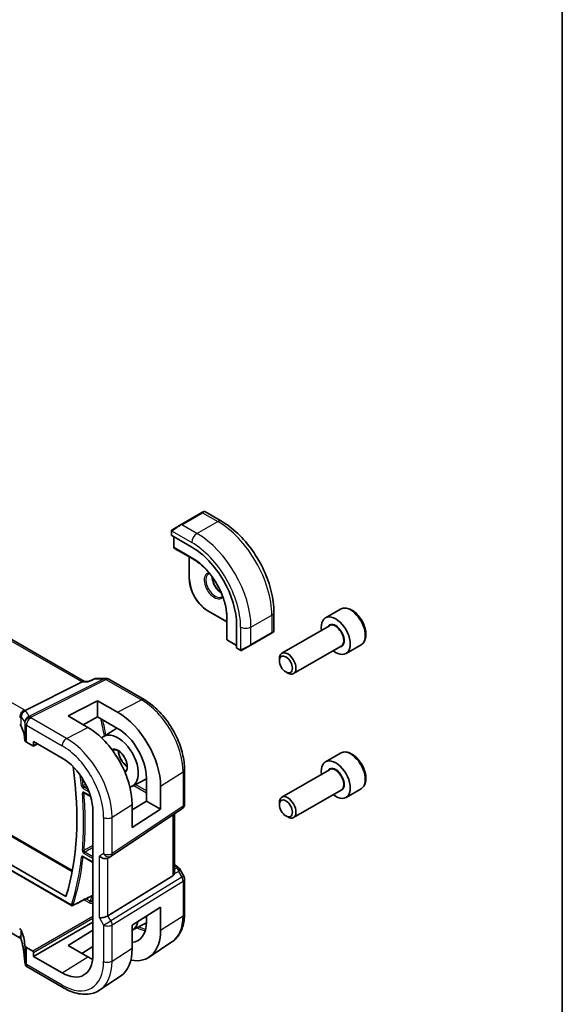
# Model space of a CAD drawing. Units: millimetres. Extents: x 36 to 6332, y 20 to 1425.
# Drawn here: x 921 to 1014, y 404 to 572 of the extents above; entities that cross this region are included whole.
import ezdxf

# ---------------------------------------------------------------- set-up
doc = ezdxf.new("R2010")
doc.units = ezdxf.units.MM
doc.header["$LTSCALE"] = 2.5
for name, color, linetype, lineweight in [('Border (ISO)', 7, 'Continuous', 35), ('Visible (ISO)', 7, 'Continuous', 35), ('Visible Narrow (ISO)', 7, 'Continuous', 25)]:
    doc.layers.add(name, color=color, linetype=linetype, lineweight=lineweight)

# ---------------------------------------------------------------- blocks, each defined once
blk = doc.blocks.new('図面枠 tk図枠')
at = {"layer": 'Border (ISO)'}
blk.add_line((405.5, 289), (405.5, 8), dxfattribs=at)

msp = doc.modelspace()

# ---------------------------------------------------------------- linework, layer by layer
at = {"layer": 'Visible (ISO)'}
for p, q in [((932.46, 459.1529), (828.2249, 519.3331)), ((952.4426, 487.9066), (948.907, 485.8653)), ((952.4426, 487.9066), (952.7501, 488.0841)), ((952.9501, 488.0841), (955.7606, 486.4615)), ((826.5497, 486.9388), (930.3982, 426.9819)), ((821.9904, 484.5607), (929.3232, 422.5921)), ((947.2635, 484.6614), (947.2635, 484.0848)), ((947.5035, 485.055), (948.907, 485.8653)), ((821.1108, 484.0765), (930.2857, 421.0443)), ((947.3221, 484.0056), (950.7162, 482.0461)), ((947.6524, 483.8149), (947.6524, 482.0332)), ((947.7447, 481.8647), (948.3732, 481.4628)), ((948.3809, 481.4581), (951.5558, 479.6251)), ((950.3041, 480.3478), (950.3041, 476.622)), ((953.4446, 471.1824), (956.6712, 469.3195)), ((964.6941, 470.9882), (964.6941, 467.7429)), ((976.0131, 471.4677), (973.4675, 469.998)), ((956.6712, 470.7648), (956.6712, 467.0988)), ((958.3481, 468.8273), (958.3481, 464.9081)), ((964.5941, 467.5697), (964.2866, 467.3921)), ((974.1468, 468.6582), (966.0358, 463.9753)), ((956.6714, 467.0898), (956.7052, 466.3446)), ((956.805, 466.1804), (958.3481, 465.2896)), ((960.7511, 465.3509), (964.2866, 467.3921)), ((958.3873, 464.8178), (958.8866, 464.5295)), ((960.7511, 465.3509), (959.3475, 464.5405)), ((976.1468, 465.1941), (968.0358, 460.5112)), ((979.5131, 465.4055), (976.9675, 463.9359)), ((965.6216, 462.7092), (965.6216, 463.0598)), ((932.3284, 459.1529), (933.1443, 459.1529)), ((934.425, 459.6935), (936.0943, 459.6935)), ((936.5943, 459.5595), (942.6249, 456.0778)), ((966.7322, 460.7856), (967.0358, 460.6103)), ((922.3838, 454.2131), (932.0624, 459.0859)), ((929.6798, 453.3111), (934.7002, 455.9058)), ((934.7002, 455.9058), (938.1062, 453.9524)), ((934.7002, 455.9058), (934.7002, 453.1389)), ((933.0621, 451.3454), (929.6798, 453.3111)), ((934.7002, 453.1389), (932.2449, 451.8203)), ((938.1062, 451.1856), (934.7002, 453.1389)), ((935.6608, 449.7729), (937.9886, 451.2531)), ((922.6094, 448.8228), (923.6846, 448.2021)), ((923.781, 448.1902), (924.4986, 448.5486)), ((923.826, 448.2837), (923.826, 448.937)), ((923.826, 448.937), (928.6898, 446.1288)), ((976.0131, 446.9728), (973.4675, 445.5031)), ((949.4909, 444.1855), (949.4909, 438.329)), ((974.1468, 444.1633), (966.0358, 439.4804)), ((940.5486, 441.3069), (943.0113, 442.5916)), ((943.0113, 438.8093), (943.0113, 442.7285)), ((945.415, 441.3504), (945.415, 437.4215)), ((979.5131, 440.9107), (976.9675, 439.441)), ((932.4398, 440.213), (933.5214, 439.5886)), ((976.1468, 440.6992), (968.0358, 436.0163)), ((936.9853, 429.4447), (949.0461, 437.4973)), ((940.5861, 437.3078), (943.0113, 438.8093)), ((940.5861, 434.3249), (940.5861, 438.2541)), ((945.415, 437.4215), (940.5861, 434.3249)), ((943.0113, 438.8093), (945.415, 437.4215)), ((965.6216, 438.2143), (965.6216, 438.5649)), ((933.9073, 437.0919), (933.9073, 412.597)), ((947.7787, 426.6737), (947.7787, 436.6511)), ((966.7322, 436.2907), (967.0358, 436.1154)), ((932.2862, 429.3218), (933.9073, 428.3858)), ((936.93, 429.4103), (936.43, 429.1216)), ((947.7787, 427.9546), (948.2191, 427.7003)), ((948.6203, 427.323), (949.3569, 426.0472)), ((947.5218, 426.1054), (936.466, 419.3088)), ((921.6601, 415.4195), (905.1689, 424.9407)), ((949.4909, 425.5472), (949.4909, 419.6906)), ((940.5861, 417.6884), (945.415, 420.7843)), ((945.415, 420.7843), (945.415, 416.8555)), ((943.0113, 418.2336), (943.0113, 419.2432)), ((923.826, 412.3929), (933.9073, 418.2134)), ((940.5861, 416.8315), (943.0098, 418.0959)), ((940.5861, 413.7592), (940.5861, 417.6884)), ((929.6798, 414.2522), (933.9073, 416.8634)), ((923.6846, 413.291), (922.6094, 413.9118)), ((933.0621, 412.2853), (929.6798, 414.2522)), ((933.9073, 414.0805), (932.0321, 412.8843)), ((947.3445, 414.8388), (943.4625, 412.2522)), ((923.826, 412.3929), (923.826, 413.0462)), ((928.6898, 409.5847), (923.826, 412.3929)), ((928.8969, 407.0305), (922.8165, 410.541)), ((938.5756, 408.9961), (935.1054, 406.684))]:
    msp.add_line(p, q, dxfattribs=at)
for centre, radius, start, end in [((952.8501, 487.9109), 0.2, 60, 120), ((947.8524, 482.0332), 0.2, 180, 237.40311), ((948.4809, 481.6313), 0.2, 237.40311, 240), ((964.4941, 467.7429), 0.2, 300, 0), ((956.8712, 467.0988), 0.2, 180, 182.59689), ((956.905, 466.3536), 0.2, 182.59689, 240), ((936.0943, 458.6935), 1, 60, 90), ((948.4909, 438.329), 1, 303.72965, 0), ((936.43, 430.2763), 1, 300, 303.72965), ((948.4909, 425.5472), 1, 0, 30), ((930.3857, 421.2175), 0.2, 240, 296.987332), ((923.3089, 411.5315), 1, 182.653395, 183.981392), ((923.3165, 411.407), 1, 183.058396, 240)]:
    msp.add_arc(centre, radius, start, end, dxfattribs=at)
for centre, major_axis, ratio, start_param, end_param in [((947.4635, 484.0787), (0.1999, -0.0086), 0.54637912, 3.16516925, 3.95056742), ((950.7162, 473.2336), (5.3965, -9.3471), 0.57735027, 0.78539816, 2.35619449), ((975.2175, 466.9669), (1.75, -3.0311), 0.57735027, 5.32063456, 10.38732871), ((958.4821, 464.9941), (-0.0925, -0.1775), 0.54637912, 5.47421054, 6.25960871), ((967.0358, 462.2433), (1, -1.7321), 0.57735027, 5.49778714, 10.21017612), ((932.1921, 458.1529), (0.2635, 0.9834), 0.68850026, 0.18243191, 0.55060637), ((-16410.4522, 1372.7877), (-29138.2474, -8703.787), 0.22776986, 2.13869321, 2.13873873), ((938.1049, 445.5415), (-5.1781, 8.9062), 0.57936207, 3.92523324, 5.49584663), ((920.7459, 451.4747), (0.9999, -0.0292), 0.55686057, 0.26434455, 0.80167448), ((902.3275, 449.2467), (-19.9974, 0.5845), 0.55686057, 3.19026962, 3.40593721), ((933.0634, 442.6277), (5.3101, -9.2617), 0.57533144, 0.78713133, 2.3581106), ((938.1056, 445.5411), (-3.4749, 5.9768), 0.57936207, 3.92523325, 5.49590768), ((923.3165, 449.2026), (0.9999, -0.0292), 0.55686057, 3.19026962, 3.94326714), ((938.1651, 445.5747), (-2.4447, 4.2343), 0.57735027, 2.99067186, 6.42788314), ((923.6844, 448.3656), (0.1001, -0.1734), 0.5766475, 5.49839613, 7.06797448), ((928.6898, 440.1042), (-3.6893, 6.39), 0.57735027, 3.92699082, 5.49778714), ((888.6676, 460.3533), (-30.05, 52.0481), 0.57735027, 3.63152934, 4.10105269), ((975.2175, 442.472), (1.75, -3.0311), 0.57735027, 5.32063456, 10.38732871), ((967.0358, 437.7484), (1, -1.7321), 0.57735027, 5.49778714, 10.21017612), ((935.7229, 429.8681), (0.9239, -0.5334), 0.71743894, 4.3196899, 5.89048623), ((946.7787, 427.3103), (0.7439, -1.2044), 0.55485301, 6.28200787, 6.81328125), ((-61363.5542, 38199.1207), (90395.1583, -2680.2649), 0.55679918, 5.48905531, 5.48910637), ((935.7229, 419.3574), (0.9964, 0.267), 0.31783725, 3.84203159, 5.46518779), ((938.1651, 421.0798), (2.4447, -4.2343), 0.57735027, 6.27356271, 6.86142903), ((938.1056, 421.0462), (3.4749, -5.9768), 0.57936207, 6.02615306, 7.06682591), ((920.7459, 416.6777), (-0.9998, -0.0313), 0.59713441, 3.37094566, 3.90827559), ((902.3275, 413.5189), (19.9965, 0.6268), 0.59713441, 0.01368542, 0.22935301), ((938.1049, 421.0466), (-5.1781, 8.9062), 0.57936207, 2.66746112, 3.92523324), ((923.3165, 414.3485), (-0.9998, -0.0313), 0.59713441, 0.01368542, 0.76668294), ((923.6844, 413.1277), (0.1, -0.1732), 0.5780539, 0.78600715, 2.3555855), ((928.6898, 415.6093), (3.6893, -6.39), 0.57735027, 5.49778714, 7.06858347), ((933.0627, 418.1333), (-3.5626, 6.2138), 0.57533144, 2.35780577, 2.51839042), ((933.0634, 418.1328), (5.3101, -9.2617), 0.57533144, 0.03867507, 0.78713133), ((900.3611, 410.3403), (21.9602, 0.943), 0.55354511, 0.00579228, 0.01471173)]:
    msp.add_ellipse(centre, major_axis=major_axis, ratio=ratio, start_param=start_param, end_param=end_param, dxfattribs=at)
for centre in [(966.7322, 462.068), (966.7322, 437.5731)]:
    msp.add_ellipse(centre, major_axis=(-0.7853, 1.3602), ratio=0.57735027, dxfattribs=at)
for points, knots in [([(955.7606, 486.4615), (956.7289, 485.9025), (957.6743, 485.1808), (959.4562, 483.4835), (960.2922, 482.5078), (961.7886, 480.3884), (962.4487, 479.2451), (963.5359, 476.8894), (963.9629, 475.6776), (964.5419, 473.2858), (964.6941, 472.1062), (964.6941, 470.9882)], [0, 0, 0, 0, 0.31415927, 0.31415927, 0.62831853, 0.62831853, 0.9424778, 0.9424778, 1.25663706, 1.25663706, 1.57079633, 1.57079633, 1.57079633, 1.57079633]), ([(947.2635, 484.6614), (947.2635, 484.6755), (947.2641, 484.6903), (947.2664, 484.7266), (947.2685, 484.7485), (947.2764, 484.8033), (947.2836, 484.8377), (947.3046, 484.8883), (947.3136, 484.9054), (947.33, 484.9287), (947.3358, 484.9359), (947.3523, 484.9544), (947.364, 484.9652), (947.3869, 484.9841), (947.3979, 484.9924), (947.4149, 485.0036), (947.4204, 485.0071), (947.4261, 485.0103)], [0, 0, 0, 0, 0.0047436805, 0.0047436805, 0.0122445342, 0.0122445342, 0.0235859034, 0.0235859034, 0.0293422379, 0.0293422379, 0.0321135861, 0.0321135861, 0.0368260412, 0.0368260412, 0.0410504996, 0.0410504996, 0.0430339881, 0.0430339881, 0.0430339881, 0.0430339881]), ([(956.6963, 470.3987), (956.6654, 471.0598), (956.5524, 471.7662), (956.1698, 473.207), (955.9005, 473.9413), (955.2282, 475.3734), (954.8254, 476.0711), (953.9213, 477.3694), (953.4201, 477.9698), (952.3635, 479.0215), (951.8083, 479.4726), (951.2512, 479.8299)], [4.76772817, 4.76772817, 4.76772817, 4.76772817, 5.05975176, 5.05975176, 5.35177535, 5.35177535, 5.64379894, 5.64379894, 5.93582253, 5.93582253, 6.22784612, 6.22784612, 6.22784612, 6.22784612]), ([(950.3041, 476.622), (950.3041, 476.2362), (950.3568, 475.8242), (950.5602, 474.984), (950.7109, 474.5559), (951.0955, 473.7226), (951.3294, 473.3175), (951.8588, 472.5678), (952.1541, 472.2232), (952.7801, 471.627), (953.1105, 471.3753), (953.4446, 471.1824)], [1.57079633, 1.57079633, 1.57079633, 1.57079633, 1.88495559, 1.88495559, 2.19911486, 2.19911486, 2.51327412, 2.51327412, 2.82743339, 2.82743339, 3.14159265, 3.14159265, 3.14159265, 3.14159265]), ([(954.1717, 477.0022), (954.1771, 476.8924), (954.1907, 476.7774), (954.2507, 476.4509), (954.3144, 476.2326), (954.488, 475.7978), (954.5981, 475.5813), (954.8536, 475.1741), (954.9989, 474.9834), (955.3081, 474.6487), (955.4719, 474.5045), (955.6597, 474.3734), (955.6837, 474.3572), (955.7077, 474.3418)], [1.62977981, 1.62977981, 1.62977981, 1.62977981, 1.80375489, 1.80375489, 2.11044669, 2.11044669, 2.41951259, 2.41951259, 2.72917589, 2.72917589, 3.03742879, 3.03742879, 3.08260917, 3.08260917, 3.08260917, 3.08260917]), ([(979.5131, 465.4055), (979.7021, 465.5147), (979.8648, 465.6677), (980.1299, 466.0474), (980.2265, 466.2784), (980.3516, 466.8131), (980.3694, 467.1233), (980.3179, 467.7808), (980.2454, 468.1293), (980.02, 468.821), (979.8677, 469.1641), (979.4999, 469.8136), (979.2848, 470.1201), (978.8095, 470.6695), (978.5494, 470.9121), (978.0032, 471.3086), (977.7169, 471.4619), (977.1463, 471.6497), (976.8608, 471.6874), (976.3838, 471.6315), (976.1878, 471.5686), (976.0131, 471.4677)], [3.92699082, 3.92699082, 3.92699082, 3.92699082, 4.190836, 4.190836, 4.47876608, 4.47876608, 4.80671794, 4.80671794, 5.14633284, 5.14633284, 5.48331808, 5.48331808, 5.81863183, 5.81863183, 6.15535338, 6.15535338, 6.49491387, 6.49491387, 6.8247471, 6.8247471, 7.06858347, 7.06858347, 7.06858347, 7.06858347]), ([(959.2697, 464.4956), (959.2646, 464.4926), (959.2594, 464.4898), (959.2414, 464.4807), (959.2284, 464.4752), (959.2002, 464.4647), (959.185, 464.4599), (959.1618, 464.455), (959.1538, 464.4537), (959.1346, 464.4517), (959.1232, 464.4514), (959.1008, 464.4521), (959.0895, 464.4532), (959.0321, 464.4619), (958.991, 464.4786), (958.9384, 464.5025), (958.9254, 464.5089), (958.906, 464.5188), (958.8994, 464.5223), (958.8908, 464.5271), (958.8887, 464.5283), (958.8866, 464.5295)], [0, 0, 0, 0, 0.0017983103, 0.0017983103, 0.0061285969, 0.0061285969, 0.0108603941, 0.0108603941, 0.0132824672, 0.0132824672, 0.016662598, 0.016662598, 0.0201401034, 0.0201401034, 0.0348978836, 0.0348978836, 0.0397879902, 0.0397879902, 0.0421883957, 0.0421883957, 0.0429887274, 0.0429887274, 0.0429887274, 0.0429887274]), ([(959.2736, 464.4978), (959.2725, 464.4972), (959.2782, 464.5005), (959.2915, 464.5082), (959.307, 464.5171), (959.3288, 464.5297), (959.3475, 464.5405)], [0.434049808, 0.434049808, 0.434049808, 0.434049808, 0.696257333, 0.696257333, 0.696257333, 1, 1, 1, 1]), ([(933.0863, 459.0859), (933.0865, 459.0864), (933.0867, 459.087), (933.0994, 459.1187), (933.1152, 459.1394), (933.1341, 459.1481)], [-0.0006067756, -0.0006067756, -0.0006067756, -0.0006067756, 0, 0, 0.0358300712, 0.0358300712, 0.0358300712, 0.0358300712]), ([(934.425, 459.6935), (934.4101, 459.6935), (934.395, 459.6929), (934.3646, 459.6902), (934.3493, 459.6883), (934.3189, 459.6829), (934.3038, 459.6796), (934.274, 459.6716), (934.2594, 459.667), (934.2309, 459.6566), (934.2171, 459.6508), (934.2037, 459.6446)], [-0.02418820372, -0.02418820372, -0.02418820372, -0.02418820372, -0.02290088714, -0.02290088714, -0.02161357056, -0.02161357056, -0.02032625399, -0.02032625399, -0.01903893741, -0.01903893741, -0.01775162084, -0.01775162084, -0.01775162084, -0.01775162084]), ([(942.6249, 456.0778), (943.3701, 455.6475), (944.097, 455.0926), (945.4666, 453.788), (946.1088, 453.0383), (947.2584, 451.4102), (947.7654, 450.532), (948.6006, 448.7224), (948.9287, 447.7914), (949.3737, 445.953), (949.4909, 445.046), (949.4909, 444.1855)], [1.57079633, 1.57079633, 1.57079633, 1.57079633, 1.88495559, 1.88495559, 2.19911486, 2.19911486, 2.51327412, 2.51327412, 2.82743339, 2.82743339, 3.14159265, 3.14159265, 3.14159265, 3.14159265]), ([(921.6124, 452.9745), (921.6122, 452.9759), (921.6121, 452.9773), (921.6052, 453.035), (921.603, 453.0926), (921.6078, 453.2092), (921.6148, 453.2681), (921.6508, 453.45), (921.695, 453.5711), (921.8199, 453.794), (921.8982, 453.8936), (922.0819, 454.0617), (922.1853, 454.128), (922.2942, 454.1725)], [-0.152392203, -0.152392203, -0.152392203, -0.152392203, -0.151922277, -0.151922277, -0.133396489, -0.133396489, -0.114908645, -0.114908645, -0.076165654, -0.076165654, -0.038272882, -0.038272882, 0, 0, 0, 0]), ([(937.2321, 447.4686), (937.3425, 447.5388), (937.4763, 447.5719), (937.7699, 447.5507), (937.9192, 447.51), (938.2232, 447.3658), (938.3768, 447.2664), (938.6783, 447.0162), (938.8262, 446.8652), (939.1003, 446.5254), (939.2262, 446.3364), (939.4415, 445.9406), (939.5309, 445.7338), (939.6635, 445.3256), (939.7069, 445.1243), (939.7452, 444.75), (939.7405, 444.577), (939.6884, 444.2763), (939.6411, 444.1492), (939.5139, 443.9442), (939.4334, 443.8692), (939.3387, 443.8199)], [0.76070294, 0.76070294, 0.76070294, 0.76070294, 1.1584001, 1.1584001, 1.48184387, 1.48184387, 1.78602274, 1.78602274, 2.09167814, 2.09167814, 2.3999412, 2.3999412, 2.70897205, 2.70897205, 3.01663388, 3.01663388, 3.32141813, 3.32141813, 3.6271144, 3.6271144, 3.95168604, 3.95168604, 3.95168604, 3.95168604]), ([(938.2422, 447.3458), (938.2478, 447.2229), (938.2641, 447.0931), (938.3316, 446.7564), (938.3968, 446.5446), (938.5713, 446.1244), (938.6808, 445.916), (938.9328, 445.5256), (939.0754, 445.3438), (939.3769, 445.0265), (939.5358, 444.8909), (939.7085, 444.7748), (939.723, 444.7653), (939.7374, 444.756)], [6.33740565, 6.33740565, 6.33740565, 6.33740565, 6.53925617, 6.53925617, 6.84574661, 6.84574661, 7.15458426, 7.15458426, 7.46388485, 7.46388485, 7.77158767, 7.77158767, 7.79976129, 7.79976129, 7.79976129, 7.79976129]), ([(979.5131, 440.9107), (979.7021, 441.0198), (979.8648, 441.1728), (980.1299, 441.5525), (980.2265, 441.7835), (980.3516, 442.3182), (980.3694, 442.6284), (980.3179, 443.2859), (980.2454, 443.6344), (980.02, 444.3261), (979.8677, 444.6692), (979.4999, 445.3187), (979.2848, 445.6252), (978.8095, 446.1746), (978.5494, 446.4172), (978.0032, 446.8137), (977.7169, 446.967), (977.1463, 447.1548), (976.8608, 447.1925), (976.3838, 447.1366), (976.1878, 447.0737), (976.0131, 446.9728)], [3.92699082, 3.92699082, 3.92699082, 3.92699082, 4.190836, 4.190836, 4.47876608, 4.47876608, 4.80671794, 4.80671794, 5.14633284, 5.14633284, 5.48331808, 5.48331808, 5.81863183, 5.81863183, 6.15535338, 6.15535338, 6.49491387, 6.49491387, 6.8247471, 6.8247471, 7.06858347, 7.06858347, 7.06858347, 7.06858347]), ([(932.4119, 440.2248), (932.4119, 440.2248), (932.4123, 440.2248), (932.415, 440.2242), (932.4183, 440.2233), (932.4274, 440.2196), (932.4332, 440.2168), (932.4398, 440.213)], [0.0514345365, 0.0514345365, 0.0514345365, 0.0514345365, 0.0546668713, 0.0546668713, 0.0606544123, 0.0606544123, 0.0666419532, 0.0666419532, 0.0666419532, 0.0666419532]), ([(932.2582, 429.3336), (932.2582, 429.3336), (932.2587, 429.3335), (932.2613, 429.333), (932.2646, 429.3321), (932.2737, 429.3284), (932.2795, 429.3256), (932.2862, 429.3218)], [0.0427667232, 0.0427667232, 0.0427667232, 0.0427667232, 0.0459340961, 0.0459340961, 0.0519496993, 0.0519496993, 0.0579653024, 0.0579653024, 0.0579653024, 0.0579653024]), ([(948.2191, 427.7003), (948.2496, 427.6827), (948.2794, 427.6641), (948.3377, 427.6245), (948.3662, 427.6035), (948.4218, 427.5586), (948.4488, 427.5346), (948.5014, 427.4827), (948.5268, 427.4548), (948.5756, 427.3935), (948.5989, 427.3601), (948.6203, 427.323)], [4.835491008, 4.835491008, 4.835491008, 4.835491008, 4.95858695, 4.95858695, 5.081682892, 5.081682892, 5.204778834, 5.204778834, 5.327874775, 5.327874775, 5.450970717, 5.450970717, 5.450970717, 5.450970717]), ([(947.7785, 426.6736), (947.7786, 426.6268), (947.7749, 426.58), (947.7655, 426.5168), (947.7622, 426.4984), (947.7584, 426.4799)], [0.8479319446, 0.8479319446, 0.8479319446, 0.8479319446, 0.86345036, 0.86345036, 0.8696971895, 0.8696971895, 0.8696971895, 0.8696971895]), ([(933.8224, 422.7432), (933.8314, 422.7478), (933.8393, 422.7513), (933.8518, 422.7561), (933.8565, 422.7574), (933.8599, 422.7582), (933.8605, 422.7583), (933.8605, 422.7583)], [0, 0, 0, 0, 0.006041735, 0.006041735, 0.0120834701, 0.0120834701, 0.0148435541, 0.0148435541, 0.0148435541, 0.0148435541]), ([(949.4909, 419.6906), (949.4909, 419.2807), (949.4643, 418.8812), (949.3554, 418.1103), (949.2731, 417.7388), (949.0495, 417.0314), (948.9082, 416.6954), (948.5642, 416.0695), (948.3612, 415.7796), (947.8954, 415.26), (947.6323, 415.0305), (947.3445, 414.8388)], [3.141592654, 3.141592654, 3.141592654, 3.141592654, 3.29125901, 3.29125901, 3.440925366, 3.440925366, 3.590591722, 3.590591722, 3.740258078, 3.740258078, 3.889924434, 3.889924434, 3.889924434, 3.889924434]), ([(921.6124, 415.7543), (921.6122, 415.7533), (921.6121, 415.7522), (921.6047, 415.7062), (921.6027, 415.663), (921.6091, 415.5827), (921.6171, 415.5455), (921.6335, 415.5027), (921.6371, 415.4942), (921.641, 415.4859)], [-0.1523776771, -0.1523776771, -0.1523776771, -0.1523776771, -0.1519118952, -0.1519118952, -0.1321513259, -0.1321513259, -0.1130032389, -0.1130032389, -0.1081322953, -0.1081322953, -0.1081322953, -0.1081322953]), ([(921.641, 415.4859), (921.6479, 415.4714), (921.6544, 415.457), (921.6667, 415.4285), (921.6725, 415.4144), (921.6834, 415.3865), (921.6885, 415.3727), (921.698, 415.3454), (921.7023, 415.3319), (921.7104, 415.3054), (921.7141, 415.2924), (921.7175, 415.2795)], [-1.355134499, -1.355134499, -1.355134499, -1.355134499, -1.314131937, -1.314131937, -1.273129376, -1.273129376, -1.232126814, -1.232126814, -1.191124253, -1.191124253, -1.150121692, -1.150121692, -1.150121692, -1.150121692]), ([(922.3099, 411.4852), (922.2985, 411.7325), (922.2814, 411.9814), (922.236, 412.4816), (922.2077, 412.733), (922.1399, 413.2379), (922.1004, 413.4914), (922.0101, 414), (921.9594, 414.2551), (921.8468, 414.7665), (921.7849, 415.0229), (921.7175, 415.2795)], [0.944229349, 0.944229349, 0.944229349, 0.944229349, 0.985407817, 0.985407817, 1.026586286, 1.026586286, 1.067764754, 1.067764754, 1.108943223, 1.108943223, 1.150121692, 1.150121692, 1.150121692, 1.150121692]), ([(935.1054, 406.684), (934.7642, 406.4567), (934.3911, 406.2788), (933.6054, 406.0313), (933.1931, 405.9613), (932.3511, 405.9245), (931.9213, 405.9573), (931.0568, 406.1157), (930.622, 406.2411), (929.7555, 406.5753), (929.3237, 406.7841), (928.8969, 407.0305)], [3.889924434, 3.889924434, 3.889924434, 3.889924434, 4.054417343, 4.054417343, 4.218910252, 4.218910252, 4.383403162, 4.383403162, 4.547896071, 4.547896071, 4.71238898, 4.71238898, 4.71238898, 4.71238898])]:
    msp.add_open_spline(points, degree=3, knots=knots, dxfattribs=at)
for points in [[(947.5035, 485.055), (947.4686, 485.0348), (947.4355, 485.0157), (947.4322, 485.0138)], [(953.5864, 477.4887), (953.6351, 477.5168), (953.6876, 477.5384), (953.7447, 477.5532)], [(955.9714, 473.6965), (955.93, 473.6545), (955.8851, 473.6197), (955.8364, 473.5916)], [(922.2942, 454.1725), (922.3264, 454.1857), (922.3564, 454.1993), (922.3838, 454.2131)], [(921.6601, 415.4195), (921.6648, 415.4168), (921.6692, 415.4142), (921.6736, 415.4116)]]:
    msp.add_open_spline(points, degree=3, dxfattribs=at)
at = {"layer": 'Visible Narrow (ISO)'}
for p, q in [((827.8106, 519.2757), (932.0624, 459.0859)), ((922.1971, 454.3366), (818.5839, 514.1577)), ((949.007, 485.8554), (952.5426, 487.8967)), ((952.5426, 487.8967), (955.1356, 486.3996)), ((826.3186, 486.9372), (930.3755, 426.86)), ((951.6001, 484.3583), (955.1356, 486.3996)), ((947.3221, 484.0056), (947.3221, 484.5797)), ((947.3896, 484.748), (950.7162, 482.8274)), ((951.6001, 484.3583), (949.007, 485.8554)), ((930.2443, 421.1358), (821.0694, 484.168)), ((947.711, 481.9515), (947.711, 483.7811)), ((950.893, 480.1144), (947.711, 481.9515)), ((948.3783, 481.4597), (947.7499, 481.8616)), ((947.7499, 481.8616), (950.9318, 480.0244)), ((951.5551, 479.6256), (948.3783, 481.4597)), ((950.3627, 476.5404), (950.3627, 480.3139)), ((951.5501, 479.6291), (950.9318, 480.0244)), ((956.6712, 469.3872), (953.4032, 471.274)), ((956.6713, 467.0958), (956.6713, 470.7641)), ((956.6719, 470.7579), (956.7051, 470.0248)), ((956.7051, 470.0248), (956.7051, 466.3506)), ((956.7636, 466.272), (956.7636, 469.9462)), ((960.7925, 468.4366), (964.328, 470.4779)), ((964.328, 470.4779), (964.328, 467.4837)), ((959.0247, 468.4366), (959.0247, 464.5954)), ((960.7925, 465.4424), (960.7925, 468.4366)), ((956.7051, 466.3506), (956.6713, 467.0958)), ((958.3481, 465.3572), (956.7636, 466.272)), ((964.328, 467.4837), (960.7925, 465.4424)), ((958.8452, 464.6211), (958.3481, 464.9081)), ((935.8155, 459.6265), (923.0301, 453.1895)), ((923.3459, 453.0933), (936.1313, 459.5303)), ((934.251, 459.6265), (935.8155, 459.6265)), ((936.1313, 459.5303), (942.1619, 456.0485)), ((932.0624, 459.0859), (933.0863, 459.0859)), ((938.1062, 453.9524), (942.1619, 456.0485)), ((921.7153, 451.592), (921.7153, 453.0441)), ((929.434, 449.4703), (923.3535, 452.9808)), ((922.317, 452.1254), (922.317, 449.2047)), ((922.6094, 451.7358), (928.6898, 448.2253)), ((922.6094, 448.8228), (922.6094, 451.7358)), ((929.434, 449.4703), (933.0621, 451.3454)), ((924.4327, 448.5867), (923.826, 448.2837)), ((945.415, 441.3504), (949.234, 443.7992)), ((949.234, 443.7992), (949.234, 437.9427)), ((932.2447, 440.9747), (933.2521, 440.3932)), ((933.0865, 440.8096), (932.3812, 441.2167)), ((940.8769, 441.4781), (943.0113, 440.2458)), ((943.0113, 440.5666), (941.1688, 441.6304)), ((933.4971, 439.6702), (932.3984, 440.3046)), ((937.1731, 436.0656), (940.5861, 438.2541)), ((949.234, 437.9427), (937.1731, 429.89)), ((935.7229, 436.0437), (935.7229, 429.8681)), ((937.1731, 429.89), (937.1731, 436.0656)), ((947.5218, 436.4796), (947.5218, 426.1054)), ((933.9073, 428.4535), (932.2447, 429.4133)), ((932.3984, 429.9061), (933.9073, 429.0349)), ((933.9073, 429.3557), (932.5349, 430.1481)), ((935.7229, 429.8681), (935.0158, 429.4599)), ((935.0158, 418.9491), (935.0158, 429.4599)), ((936.466, 419.3088), (936.466, 429.1425)), ((947.7787, 427.8195), (948, 427.6918)), ((948.2359, 427.4596), (947.7787, 427.2481)), ((949.0272, 425.8568), (936.9663, 418.4423)), ((947.7584, 426.4799), (948.4759, 426.8117)), ((948.4759, 426.8117), (949.0272, 425.8568)), ((949.0272, 425.8568), (949.3569, 426.0472)), ((937.1731, 417.7463), (949.234, 425.1608)), ((949.234, 425.1608), (949.234, 419.3043)), ((933.7776, 422.7204), (933.782, 422.7179)), ((932.4183, 422.0281), (933.3052, 421.5161)), ((933.4417, 421.7581), (932.7135, 422.1785)), ((933.9073, 419.193), (923.6846, 413.291)), ((935.0158, 418.9491), (935.7229, 417.7244)), ((936.9663, 418.4423), (936.466, 419.3088)), ((945.415, 416.8555), (949.234, 419.3043)), ((923.826, 413.0462), (933.9073, 418.8666)), ((935.7229, 417.7244), (936.9663, 418.4423)), ((935.7229, 417.7244), (935.7229, 411.5488)), ((937.1731, 411.5707), (937.1731, 417.7463)), ((921.7153, 415.3918), (921.7153, 416.8439)), ((922.317, 414.309), (922.317, 411.3883)), ((922.6094, 410.9988), (922.6094, 413.9118)), ((928.6898, 409.5847), (933.0621, 412.2853)), ((937.1731, 411.5707), (940.5861, 413.7592)), ((928.6898, 407.4883), (922.6094, 410.9988))]:
    msp.add_line(p, q, dxfattribs=at)
for centre, major_axis, ratio, start_param, end_param in [((952.5426, 487.7334), (-0.1, 0.1732), 0.57735027, 5.49778714, 6.28318531), ((951.8001, 487.3047), (1.1529, 0.7768), 0.0746875, 0.03645699, 0.82185516), ((955.1356, 485.3789), (0.625, 1.0825), 0.57735027, 0, 0.78539816), ((955.1356, 475.7851), (6.5, -11.2583), 0.57735027, 0.78539816, 2.35619449), ((947.4635, 484.6614), (-0.2, 0), 0.57735027, 0, 0.78539816), ((947.6035, 484.8818), (-0.1, 0.1732), 0.77163204, 0, 1.49708378), ((948.2646, 485.2635), (1.1529, 0.7768), 0.0746875, 0.82185516, 2.28831136), ((949.007, 485.6921), (-0.1, 0.1732), 0.57735027, 5.49778714, 6.28318531), ((951.6001, 483.3377), (-0.625, -1.0825), 0.57735027, 3.92699082, 5.49778714), ((951.6001, 473.7439), (-6.5, 11.2583), 0.57735027, 3.92699082, 5.49778714), ((950.7162, 473.2336), (5.875, -10.1758), 0.57735027, 0.78539816, 2.35619449), ((947.8524, 482.0332), (-0.2, 0), 0.57735027, 0, 0.78539816), ((947.8524, 482.0332), (-0.1, -0.1732), 0.57735027, 5.49778714, 6.25700537), ((947.8524, 482.0332), (-0.1077, -0.1685), 0.81621679, 0, 0.0370029), ((948.4809, 481.6313), (-0.1077, -0.1685), 0.81621679, 0, 0.0370029), ((948.4809, 481.6313), (-0.1, -0.1732), 0.57735027, 6.25700537, 6.28318531), ((951.0344, 480.1961), (-0.1, -0.1732), 0.57735027, 5.49778714, 6.25700537), ((950.893, 473.3356), (-4.1512, 7.19), 0.57735027, 3.92699082, 5.49778714), ((950.9318, 473.358), (4.0823, -7.0708), 0.57735027, 2.3008553, 2.35619449), ((954.5699, 475.4585), (-1.225, 2.1218), 0.57735027, 6.06624553, 9.64171774), ((950.5041, 476.622), (-0.2, 0), 0.57735027, 0, 0.78539816), ((953.4032, 474.7849), (-2.15, 3.7239), 0.57735027, 0.78539816, 2.35619449), ((954.7114, 475.5402), (1.125, -1.9486), 0.57735027, 3.14159265, 6.28318531), ((955.7013, 476.1117), (1.125, -1.9486), 0.57735027, 3.89745576, 5.5273222), ((953.5446, 471.3556), (-0.1, -0.1732), 0.57735027, 5.49778714, 6.28318531), ((963.4441, 470.9882), (1.25, 0), 0.57735027, 5.49778714, 6.28318531), ((977.7631, 468.4366), (-1.75, 3.0311), 0.57735027, 3.14159265, 6.28318531), ((950.9318, 473.358), (4.0823, -7.0708), 0.57735027, 0.78539816, 0.84073735), ((956.905, 470.0279), (-0.2, 0), 0.57735027, 0.02617994, 0.78539816), ((959.9086, 468.9469), (-1.25, 0), 0.57735027, 0.78539816, 2.35619449), ((963.4441, 467.1366), (-1.2492, -0.61), 0.0746875, 2.3197375, 3.10513566), ((975.2175, 466.9669), (1.05, -1.8187), 0.57735027, 5.97334067, 9.7346226), ((975.1468, 466.9261), (-1, 1.7321), 0.57735027, 3.14159265, 6.28318531), ((956.8712, 467.0988), (-0.2, 0), 0.57735027, 0, 0.02617994), ((956.8712, 467.0988), (-0.1998, -0.0091), 0.81621679, 6.24618241, 6.28318531), ((956.905, 466.3536), (-0.1998, -0.0091), 0.81621679, 6.24618241, 6.28318531), ((956.905, 466.3536), (-0.2, 0), 0.57735027, 0.02617994, 0.78539816), ((956.905, 466.3536), (-0.1, -0.1732), 0.57735027, 5.49778714, 6.28318531), ((964.1866, 467.5653), (0.1, -0.1732), 0.57735027, 0, 0.78539816), ((958.9866, 464.7027), (-0.1, -0.1732), 0.57735027, 5.49778714, 6.28318531), ((959.9086, 465.0954), (-1.2492, -0.61), 0.0746875, 0.85328129, 2.3197375), ((959.2475, 464.7137), (0.1, -0.1732), 0.77163204, 4.78610152, 6.28318531), ((960.6511, 465.5241), (0.1, -0.1732), 0.57735027, 0, 0.78539816), ((936.0943, 458.6935), (0, 1), 0.77459667, 0, 0.36817446), ((936.0943, 458.6935), (-0.4497, 0.8932), 0.59959638, 5.53177446, 5.99477505), ((936.0943, 458.6935), (0.5, 0.866), 0.57735027, 0, 0.73303829), ((942.1249, 455.2117), (0.5, 0.866), 0.57735027, 0, 0.73303829), ((942.1619, 447.8823), (5.0008, -8.6616), 0.57735027, 0.78539816, 2.35619449), ((922.1601, 453.4998), (-0.5, -0.866), 0.57735027, 3.87463094, 5.49778714), ((922.6847, 453.1858), (-0.6007, -0.7995), 0.96027508, 4.09555303, 5.48167218), ((920.7829, 453.6056), (-1.9994, 0.0863), 0.54637912, 3.80793493, 3.95056742), ((920.4671, 453.4996), (1.9958, 0.5415), 0.23836393, 0.18348333, 0.35434775), ((902.0487, 447.6168), (20.9562, 5.686), 0.23836393, 6.26077629, 6.46666864), ((920.7459, 452.7689), (0.9991, -0.0823), 0.51426989, 0.56502528, 0.82776028), ((920.7459, 452.5666), (-0.9996, -0.5114), 0.05366574, 2.5914837, 2.86607863), ((902.3275, 446.6839), (-19.9608, -5.6401), 0.22194008, 3.12113943, 3.32703178), ((923.3089, 452.2565), (-0.9854, -0.1704), 0.97338649, 4.82841516, 6.13239278), ((923.3089, 452.2565), (-0.9971, -0.0767), 0.83571942, 4.61111443, 6.22045485), ((923.3165, 452.1441), (-0.9983, -0.059), 0.83622226, 4.62594169, 6.23493383), ((923.3165, 452.1441), (0.5, 0.866), 0.57735027, 0.73303829, 2.35619449), ((923.3089, 452.2565), (-0.4497, 0.8932), 0.59959638, 5.53177446, 5.99477505), ((902.3645, 453.2437), (-20.9942, 0.9061), 0.54637912, 3.1975699, 3.20734514), ((893.1273, 462.9281), (31.0466, -53.7743), 0.57735027, 1.01712669, 1.06959077), ((893.2638, 463.0069), (-31.1466, 53.9474), 0.57735027, 4.16094169, 4.20704624), ((902.3275, 452.4069), (19.9939, -0.9039), 0.54479727, 0.05702465, 0.06679989), ((923.3165, 452.1441), (-1, 0), 0.57735027, 0.03240065, 0.78539816), ((929.3969, 448.6335), (0.5, 0.866), 0.57735027, 0.73303829, 2.35619449), ((929.434, 440.5338), (-5.4724, 9.4785), 0.57735027, 3.92699082, 5.49778714), ((928.6898, 440.1042), (4.9731, -8.6137), 0.57735027, 0.78539816, 2.35619449), ((938.1651, 445.5747), (1.1536, -1.998), 0.57735027, 0.07653491, 3.05822003), ((938.3114, 445.6592), (-1.0536, 1.8249), 0.57735027, 0.02469522, 0.02882468), ((939.7256, 446.4757), (1.0885, -1.8854), 0.57735027, 3.91914162, 5.50563634), ((977.7631, 443.9417), (-1.75, 3.0311), 0.57735027, 3.14159265, 6.28318531), ((948.4909, 444.1855), (1, 0), 0.57735027, 5.55014702, 6.28318531), ((975.2175, 442.472), (1.05, -1.8187), 0.57735027, 5.97334067, 9.7346226), ((975.1468, 442.4312), (-1, 1.7321), 0.57735027, 3.14159265, 6.28318531), ((888.6676, 460.3533), (30.8399, -53.4163), 0.57735027, 0.90617609, 0.93937585), ((888.8041, 460.4321), (-30.9399, 53.5894), 0.57735027, 4.04776874, 4.07104847), ((938.3114, 445.6592), (1.0536, -1.8249), 0.57735027, 6.24768539, 6.25849008), ((932.1056, 441.5055), (0.199, 0.0197), 0.50358263, 3.87347405, 5.40936379), ((932.3862, 441.0564), (-0.1, -0.1732), 0.57735027, 3.9618974, 5.49778714), ((932.2585, 440.1909), (-0.1994, -0.0159), 0.51922431, 0.74170971, 2.27759945), ((888.6676, 460.3533), (30.8661, -53.4617), 0.57735027, 0.68919654, 0.88159979), ((888.8041, 460.4321), (-30.9661, 53.6348), 0.57735027, 3.8307892, 4.02319244), ((932.5398, 440.3862), (-0.1, -0.1732), 0.57735027, 5.49778714, 6.28318531), ((948.4909, 438.329), (0.5553, -0.8317), 0.59411967, 0, 0.74668941), ((948.4909, 438.329), (1, 0), 0.57735027, 5.55014702, 6.28318531), ((936.43, 436.4519), (1, 0), 0.57735027, 3.92699082, 5.55014702), ((888.6676, 460.3533), (30.8399, -53.4163), 0.57735027, 0.47852431, 0.66462024), ((888.8041, 460.4321), (-30.9399, 53.5894), 0.57735027, 3.62011696, 3.80621289), ((932.1056, 429.3699), (-0.1988, 0.0222), 0.64270615, 0.85353693, 2.38942667), ((932.2585, 430.5079), (0.1992, -0.0175), 0.63013711, 3.9799481, 5.51583784), ((932.3862, 429.495), (-0.1, -0.1732), 0.57735027, 5.49778714, 6.28318531), ((932.5398, 429.9877), (-0.1, -0.1732), 0.57735027, 3.9618974, 5.49778714), ((936.43, 430.2763), (-1, 0), 0.57735027, 0.78539816, 2.40855437), ((936.43, 430.2763), (0.5, -0.866), 0.81649658, 4.71238898, 6.28318531), ((936.43, 430.2763), (0.5553, -0.8317), 0.59411967, 0, 0.74668941), ((947.9691, 427.2673), (0.25, 0.433), 0.57735027, 0, 0.6981317), ((947.6155, 427.5412), (-0.6262, 0.1716), 0.44189267, 3.44303168, 4.177351), ((948.2051, 427.0351), (0.4704, 0.1694), 0.82895926, 0.21359647, 1.2178584), ((947.9396, 426.5021), (0.0523, 1.09), 0.5015297, 5.02439711, 5.80851424), ((947.5847, 427.1168), (1.0509, 0.1639), 0.32934228, 0.00780965, 0.12664926), ((947.9396, 426.5021), (-0.6656, -0.8373), 0.25204381, 2.13958734, 2.92370447), ((948.4909, 425.5472), (0.5237, -0.8519), 0.61914569, 0.76944045, 1.55370341), ((948.4909, 425.5472), (1, 0), 0.57735027, 5.55014702, 6.28318531), ((892.2031, 462.3946), (30.9272, -53.5676), 0.57735027, 0.44571415, 0.4698948), ((933.9234, 422.7995), (-0.1895, 0.064), 0.72800135, 1.00123822, 1.72925688), ((933.7316, 422.9214), (0.0908, -0.1782), 0.58223632, 0, 0.50663729), ((930.3857, 421.2175), (-0.1901, 0.062), 0.72478393, 0.99357619, 2.52946593), ((930.3857, 421.2175), (-0.1, -0.1732), 0.57735027, 5.49778714, 6.28318531), ((930.3857, 421.2175), (0.0908, -0.1782), 0.58220607, 0, 0.50856863), ((933.3003, 421.6764), (0.1, 0.1732), 0.57735027, 3.9618974, 5.49778714), ((933.8763, 421.6701), (0.0979, -0.1744), 0.52779512, 3.59724746, 5.50351291), ((892.3396, 462.4734), (-31.0272, 53.7407), 0.57735027, 3.58980456, 3.60096762), ((942.1619, 423.3874), (5.0008, -8.6616), 0.57735027, 0.03706638, 0.78539816), ((948.4909, 419.6906), (1, 0), 0.57735027, 5.55014702, 6.28318531), ((936.43, 418.1326), (1, 0), 0.57735027, 3.92699082, 5.55014702), ((936.43, 418.1326), (-0.5237, 0.8519), 0.61914569, 3.9110331, 4.69529607), ((941.2813, 422.879), (3.3784, -5.8515), 0.57735027, 5.53033616, 5.82479092), ((941.4178, 422.9578), (-3.2784, 5.6784), 0.57735027, 2.42523298, 2.67812777), ((922.1601, 416.2855), (-0.5, -0.866), 0.57735027, 5.49778714, 6.28318531), ((920.7459, 415.3835), (-0.9979, -0.1014), 0.63396764, 3.59993259, 3.86266758), ((920.7459, 415.5858), (0.6384, -1.2662), 0.60785882, 1.12642709, 1.40102203), ((922.6847, 415.5336), (-0.9672, -0.254), 0.47812627, 6.05289853, 6.28318531), ((902.3275, 416.0817), (16.9036, -14.3147), 0.7467598, 0.60607088, 0.81196322), ((923.3089, 411.5315), (-0.9989, -0.0463), 0.53736688, 6.24235305, 6.28318531), ((923.3089, 411.5315), (-0.9976, -0.0694), 0.79479663, 6.22642781, 6.28318531), ((902.3275, 410.3586), (-19.9906, -1.0088), 0.60814577, 3.14331335, 3.15308859), ((923.3165, 411.407), (-1, 0), 0.57735027, 0.03240065, 0.78539816), ((923.3165, 411.407), (-0.9986, -0.0534), 0.7948667, 6.23958038, 6.28318531), ((923.3165, 411.407), (-0.5, -0.866), 0.57735027, 5.49778714, 6.28318531), ((928.6898, 415.6093), (4.9731, -8.6137), 0.57735027, 5.49778714, 7.06858347), ((929.434, 416.0389), (5.4724, -9.4785), 0.57735027, 0.03706638, 0.78539816), ((936.43, 411.957), (1, 0), 0.57735027, 3.92699082, 5.55014702), ((929.3969, 407.8965), (-0.5, -0.866), 0.57735027, 5.49778714, 6.28318531)]:
    msp.add_ellipse(centre, major_axis=major_axis, ratio=ratio, start_param=start_param, end_param=end_param, dxfattribs=at)
for points in [[(947.3221, 484.5797), (947.3221, 484.6096), (947.3756, 484.7309), (947.3896, 484.748)], [(947.3896, 484.748), (947.3958, 484.7556), (947.4545, 484.8112), (947.4628, 484.8176)], [(959.0247, 464.5954), (959.0029, 464.5918), (958.8711, 464.6061), (958.8452, 464.6211)], [(959.1216, 464.624), (959.1119, 464.62), (959.0344, 464.597), (959.0247, 464.5954)], [(933.0863, 459.0859), (933.4745, 459.2661), (933.8628, 459.4463), (934.251, 459.6265)], [(934.2037, 459.6446), (934.2158, 459.6502), (934.2318, 459.6439), (934.251, 459.6265)], [(934.251, 459.6265), (934.3031, 459.6699), (934.362, 459.6935), (934.425, 459.6935)], [(932.6742, 441.6933), (932.5298, 441.6093), (932.3854, 441.5253), (932.2409, 441.4413)], [(932.3812, 441.2167), (932.5185, 441.2966), (932.6558, 441.3765), (932.7931, 441.4564)], [(932.3942, 440.1225), (932.4305, 440.1405), (932.4668, 440.1585), (932.5031, 440.1765)], [(932.2409, 429.2664), (932.2661, 429.2791), (932.2912, 429.2917), (932.3163, 429.3044)], [(933.7885, 422.726), (933.7865, 422.7233), (933.7843, 422.7206), (933.782, 422.7179)], [(933.9073, 422.8116), (933.8926, 422.8061), (933.8772, 422.7993), (933.8613, 422.7913)], [(933.9073, 421.8935), (933.8541, 421.8636), (933.801, 421.8338), (933.7478, 421.804)], [(933.8812, 421.5098), (933.8899, 421.5146), (933.8986, 421.5195), (933.9073, 421.5244)]]:
    msp.add_open_spline(points, degree=3, dxfattribs=at)
for points, knots in [([(931.9641, 441.4238), (931.9702, 441.3622), (931.9902, 441.2947), (932.0445, 441.1821), (932.0741, 441.1357), (932.1332, 441.0637), (932.1611, 441.0358), (932.208, 440.998), (932.2264, 440.9853), (932.2447, 440.9747)], [-0.0579653024, -0.0579653024, -0.0579653024, -0.0579653024, -0.0364768349, -0.0364768349, -0.0202649083, -0.0202649083, -0.0077941955, -0.0077941955, 0, 0, 0, 0]), ([(932.3812, 441.2167), (932.3718, 441.2219), (932.3623, 441.2281), (932.3383, 441.2466), (932.3241, 441.2604), (932.2942, 441.2962), (932.2794, 441.3194), (932.2526, 441.3759), (932.2432, 441.41), (932.2409, 441.4413)], [0, 0, 0, 0, 0.0077941955, 0.0077941955, 0.0202649083, 0.0202649083, 0.0364768349, 0.0364768349, 0.0579653024, 0.0579653024, 0.0579653024, 0.0579653024]), ([(932.3984, 440.3046), (932.3771, 440.3169), (932.3557, 440.3264), (932.2865, 440.348), (932.2411, 440.3462), (932.177, 440.3137), (932.1545, 440.2899), (932.1275, 440.2338), (932.12, 440.2049), (932.1153, 440.1527), (932.1153, 440.1314), (932.1171, 440.1093)], [-0.0666419532, -0.0666419532, -0.0666419532, -0.0666419532, -0.0575789507, -0.0575789507, -0.0364937011, -0.0364937011, -0.0202742784, -0.0202742784, -0.0077977994, -0.0077977994, 0, 0, 0, 0]), ([(932.3942, 440.1225), (932.393, 440.1334), (932.3927, 440.1439), (932.3942, 440.1696), (932.3976, 440.1839), (932.408, 440.2062), (932.4145, 440.2149), (932.4223, 440.2216)], [0, 0, 0, 0, 0.0077977994, 0.0077977994, 0.0202742784, 0.0202742784, 0.0309373078, 0.0309373078, 0.0309373078, 0.0309373078]), ([(933.9073, 431.2756), (933.6367, 431.1205), (933.3662, 430.9654), (932.8618, 430.6763), (932.628, 430.5422), (932.3942, 430.4082)], [-0.245694398, -0.245694398, -0.245694398, -0.245694398, -0.135006616, -0.135006616, -0.039355001, -0.039355001, -0.039355001, -0.039355001]), ([(932.5349, 430.1481), (932.7687, 430.2821), (933.0025, 430.4162), (933.46, 430.6785), (933.6836, 430.8068), (933.9073, 430.9351)], [0.039355001, 0.039355001, 0.039355001, 0.039355001, 0.135006616, 0.135006616, 0.226506704, 0.226506704, 0.226506704, 0.226506704]), ([(932.2447, 429.4133), (932.1941, 429.4426), (932.1435, 429.4557), (932.0672, 429.4473), (932.0384, 429.4335), (931.9987, 429.3932), (931.9852, 429.3704), (931.9703, 429.3266), (931.9663, 429.3081), (931.9641, 429.2883)], [-0.0579653024, -0.0579653024, -0.0579653024, -0.0579653024, -0.0364768894, -0.0364768894, -0.0202649386, -0.0202649386, -0.0077942071, -0.0077942071, 0, 0, 0, 0]), ([(932.1171, 430.4263), (932.115, 430.4029), (932.1154, 430.3779), (932.1246, 430.2912), (932.1443, 430.225), (932.1981, 430.1136), (932.2277, 430.0671), (932.2868, 429.9951), (932.3148, 429.9671), (932.3617, 429.9294), (932.38, 429.9167), (932.3984, 429.9061)], [-0.0666419532, -0.0666419532, -0.0666419532, -0.0666419532, -0.0575788409, -0.0575788409, -0.0364936316, -0.0364936316, -0.0202742398, -0.0202742398, -0.0077977845, -0.0077977845, 0, 0, 0, 0]), ([(932.2409, 429.2664), (932.2417, 429.2762), (932.2435, 429.2853), (932.2503, 429.3069), (932.2568, 429.3182), (932.2665, 429.3281), (932.2677, 429.3292), (932.2689, 429.3303)], [0, 0, 0, 0, 0.0077942071, 0.0077942071, 0.0202649386, 0.0202649386, 0.0219893926, 0.0219893926, 0.0219893926, 0.0219893926]), ([(932.5349, 430.1481), (932.5254, 430.1532), (932.5158, 430.1593), (932.4916, 430.1778), (932.4773, 430.1915), (932.4471, 430.2272), (932.4322, 430.2504), (932.4055, 430.3062), (932.3961, 430.3395), (932.3926, 430.3835), (932.3928, 430.3962), (932.3942, 430.4082)], [0, 0, 0, 0, 0.0077977845, 0.0077977845, 0.0202742398, 0.0202742398, 0.0364936316, 0.0364936316, 0.0575788409, 0.0575788409, 0.0666419532, 0.0666419532, 0.0666419532, 0.0666419532]), ([(933.8613, 422.7913), (933.7203, 422.7195), (933.5794, 422.6477), (933.0214, 422.3635), (932.6044, 422.1512), (932.1875, 421.9389), (931.8613, 421.7728), (931.5352, 421.6067), (930.9778, 421.3229), (930.7467, 421.2052), (930.5155, 421.0875)], [-0.501166399, -0.501166399, -0.501166399, -0.501166399, -0.442781766, -0.442781766, -0.270118145, -0.270118145, -0.270118145, -0.135059072, -0.135059072, -0.039338803, -0.039338803, -0.039338803, -0.039338803]), ([(933.3052, 421.5161), (933.3266, 421.5037), (933.3501, 421.4927), (933.4309, 421.4625), (933.4947, 421.4493), (933.6115, 421.4425), (933.6635, 421.4451), (933.7515, 421.4597), (933.7883, 421.4695), (933.8431, 421.4903), (933.863, 421.4995), (933.8812, 421.5098)], [-0.0636107612, -0.0636107612, -0.0636107612, -0.0636107612, -0.0545351231, -0.0545351231, -0.0345645147, -0.0345645147, -0.0192025081, -0.0192025081, -0.0073855801, -0.0073855801, 0, 0, 0, 0]), ([(933.7478, 421.804), (933.7386, 421.7985), (933.7284, 421.7932), (933.7002, 421.7805), (933.681, 421.7737), (933.6349, 421.7606), (933.6074, 421.7553), (933.5452, 421.7481), (933.5107, 421.7479), (933.4665, 421.7528), (933.4536, 421.7551), (933.4417, 421.7581)], [0, 0, 0, 0, 0.0073855801, 0.0073855801, 0.0192025081, 0.0192025081, 0.0345645147, 0.0345645147, 0.0545351231, 0.0545351231, 0.0636107612, 0.0636107612, 0.0636107612, 0.0636107612])]:
    msp.add_open_spline(points, degree=3, knots=knots, dxfattribs=at)

# ---------------------------------------------------------------- block references
at = {"xscale": 2.5, "yscale": 2.5, "zscale": 2.5}
msp.add_blockref('図面枠 tk図枠', (0, 0), dxfattribs=at)

doc.saveas('drawing.dxf')
